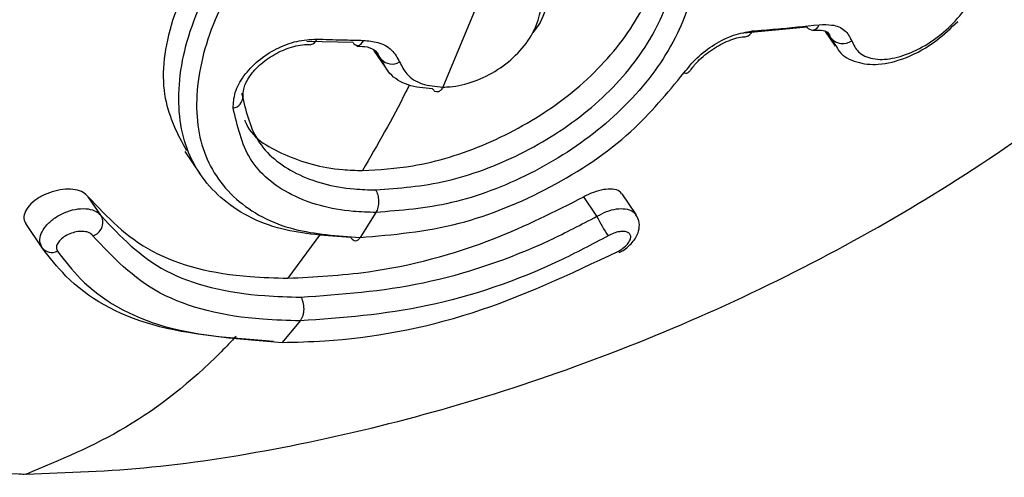
# Model space of a CAD drawing. Units: millimetres. Extents: x 1179 to 18761, y 3996 to 14285.
# Drawn here: x 4165 to 4186, y 11008 to 11017 of the extents above; entities that cross this region are included whole.
import ezdxf

# ---------------------------------------------------------------- set-up
doc = ezdxf.new("R2010")
doc.units = ezdxf.units.MM
doc.linetypes.add('ACAD_ISO03W100', pattern=[30, 12, -18])
doc.layers.add('HERNI_PRVEK', color=4, linetype='Continuous')
doc.layers.add('KOTY', color=7, linetype='Continuous', lineweight=13)
doc.layers.add('KOTY1', color=7, linetype='Continuous', lineweight=13)
doc.styles.add('arial', font='arial.ttf')
doc.dimstyles.new('KOTY_50', dxfattribs={"dimtxt": 125, "dimasz": 50, "dimexe": 50, "dimexo": 50, "dimgap": 30, "dimtad": 1, "dimdec": 0, "dimrnd": 10, "dimdsep": 46, "dimtxsty": 'arial', "dimblk": 'ARCHTICK', "dimcen": -1.5, "dimclrt": 2, "dimadec": 0, "dimazin": 0, "dimtfac": 0.63, "dimtdec": 0, "dimtix": 1, "dimtmove": 2, "dimatfit": 3, "dimldrblk": 'KOTA', "dimfxl": 400, "dimfxlon": 1, "dimtfill": 1, "dimtolj": 1, "dimtzin": 0, "dimarcsym": 0})

# ---------------------------------------------------------------- blocks, each defined once
blk = doc.blocks.new('_ArchTick')
at = {"color": 0, "linetype": 'ByBlock', "const_width": 0.15}
blk.add_lwpolyline([(-0.5, -0.5), (0.5, 0.5)], dxfattribs=at)
blk = doc.blocks.new('*D6')
at = {"layer": 'Defpoints', "color": 0, "transparency": 16777216}
for p in [(3310.574, 12180.355), (3310.574, 11028.301), (7878.741, 11028.301)]:
    blk.add_point(p, dxfattribs=at)
at = {"layer": 'KOTY1', "color": 0, "lineweight": -2, "transparency": 16777216}
for p, q in [((7478.741, 12180.355), (7928.741, 12180.355)), ((7878.741, 12180.355), (7878.741, 11028.301)), ((7478.741, 11028.301), (7928.741, 11028.301))]:
    blk.add_line(p, q, dxfattribs=at)
at = {"layer": 'KOTY1', "color": 0, "lineweight": -2, "transparency": 16777216, "xscale": 50, "yscale": 50, "zscale": 50}
for p, rotation in [((7878.741, 12180.355), 90), ((7878.741, 11028.301), 270)]:
    blk.add_blockref('_ArchTick', p, dxfattribs=dict(at, rotation=rotation))
at = {"layer": 'KOTY1', "color": 2, "transparency": 16777216, "insert": (7784.919, 11604.328), "char_height": 125, "attachment_point": 5, "rotation": 90, "style": 'arial', "bg_fill": 3, "box_fill_scale": 1.1, "bg_fill_color": 256, "bg_fill_true_color": 13158600, "bg_fill_transparency": 0}
blk.add_mtext('\\A1;1150', dxfattribs=at)
blk = doc.blocks.new('KOTA')
for p, q in [((-75, -75), (75, 75)), ((0, 75), (0, -75)), ((-75, 0), (75, 0))]:
    blk.add_line(p, q)
blk = doc.blocks.new('*D9')
at = {"layer": 'Defpoints', "color": 0, "transparency": 16777216}
for p in [(3310.574, 11028.301), (3426.573, 9529.202), (7878.741, 9529.202)]:
    blk.add_point(p, dxfattribs=at)
at = {"layer": 'KOTY1', "color": 0, "lineweight": -2, "transparency": 16777216}
for p, q in [((7478.741, 11028.301), (7928.741, 11028.301)), ((7878.741, 11028.301), (7878.741, 9529.202)), ((7478.741, 9529.202), (7928.741, 9529.202))]:
    blk.add_line(p, q, dxfattribs=at)
at = {"layer": 'KOTY1', "color": 0, "lineweight": -2, "transparency": 16777216, "xscale": 50, "yscale": 50, "zscale": 50}
for p, rotation in [((7878.741, 11028.301), 90), ((7878.741, 9529.202), 270)]:
    blk.add_blockref('_ArchTick', p, dxfattribs=dict(at, rotation=rotation))
at = {"layer": 'KOTY1', "color": 2, "transparency": 16777216, "insert": (7784.919, 10278.751), "char_height": 125, "attachment_point": 5, "rotation": 90, "style": 'arial', "bg_fill": 3, "box_fill_scale": 1.1, "bg_fill_color": 256, "bg_fill_true_color": 13158600, "bg_fill_transparency": 0}
blk.add_mtext('\\A1;1500', dxfattribs=at)
blk = doc.blocks.new('*D7')
at = {"layer": 'Defpoints', "color": 0, "transparency": 16777216}
for p in [(3426.573, 13679.202), (3426.573, 9529.202), (8210.879, 9529.202)]:
    blk.add_point(p, dxfattribs=at)
at = {"layer": 'KOTY1', "color": 0, "lineweight": -2, "transparency": 16777216}
for p, q in [((7810.879, 13679.202), (8260.879, 13679.202)), ((8210.879, 13679.202), (8210.879, 9529.202)), ((7810.879, 9529.202), (8260.879, 9529.202))]:
    blk.add_line(p, q, dxfattribs=at)
at = {"layer": 'KOTY1', "color": 0, "lineweight": -2, "transparency": 16777216, "xscale": 50, "yscale": 50, "zscale": 50}
for p, rotation in [((8210.879, 13679.202), 90), ((8210.879, 9529.202), 270)]:
    blk.add_blockref('_ArchTick', p, dxfattribs=dict(at, rotation=rotation))
at = {"layer": 'KOTY1', "color": 2, "transparency": 16777216, "insert": (8117.057, 11604.202), "char_height": 125, "attachment_point": 5, "rotation": 90, "style": 'arial', "bg_fill": 3, "box_fill_scale": 1.1, "bg_fill_color": 256, "bg_fill_true_color": 13158600, "bg_fill_transparency": 0}
blk.add_mtext('\\A1;4150', dxfattribs=at)
blk = doc.blocks.new('*D10')
at = {"layer": 'Defpoints', "color": 0, "transparency": 16777216}
for p in [(1231.573, 11604.202), (7497.93, 11604.202), (1231.573, 8605.439)]:
    blk.add_point(p, dxfattribs=at)
at = {"layer": 'KOTY1', "color": 0, "lineweight": -2, "transparency": 16777216}
for p, q in [((1231.573, 9005.439), (1231.573, 8555.439)), ((7497.93, 9005.439), (7497.93, 8555.439)), ((7497.93, 8605.439), (1231.573, 8605.439))]:
    blk.add_line(p, q, dxfattribs=at)
at = {"layer": 'KOTY1', "color": 0, "lineweight": -2, "transparency": 16777216, "xscale": 50, "yscale": 50, "zscale": 50, "rotation": 180}
blk.add_blockref('_ArchTick', (1231.573, 8605.439), dxfattribs=at)
at = {"layer": 'KOTY1', "color": 0, "lineweight": -2, "transparency": 16777216, "xscale": 50, "yscale": 50, "zscale": 50}
blk.add_blockref('_ArchTick', (7497.93, 8605.439), dxfattribs=at)
at = {"layer": 'KOTY1', "color": 2, "transparency": 16777216, "insert": (4364.752, 8699.261), "char_height": 125, "attachment_point": 5, "style": 'arial', "bg_fill": 3, "box_fill_scale": 1.1, "bg_fill_color": 256, "bg_fill_true_color": 13158600, "bg_fill_transparency": 0}
blk.add_mtext('\\A1;6270', dxfattribs=at)
blk = doc.blocks.new('*D14')
at = {"layer": 'Defpoints', "color": 0, "transparency": 16777216}
for p in [(4121.573, 11029.202), (4800.811, 9691.803)]:
    blk.add_point(p, dxfattribs=at)
at = {"layer": 'KOTY', "color": 0, "lineweight": -2, "transparency": 16777216}
for p, q in [((4121.573, 11029.202), (4423.109, 10435.487)), ((4800.811, 9691.803), (4673.293, 9942.882))]:
    blk.add_line(p, q, dxfattribs=at)
at = {"layer": 'KOTY', "color": 0, "lineweight": -2, "transparency": 16777216, "xscale": 50, "yscale": 50, "zscale": 50, "rotation": 296.9250812865909}
blk.add_blockref('_ArchTick', (4800.811, 9691.803), dxfattribs=at)
at = {"layer": 'KOTY', "color": 2, "transparency": 16777216, "insert": (4548.201, 10189.184), "char_height": 125, "attachment_point": 5, "rotation": 296.9251, "style": 'arial', "bg_fill": 3, "box_fill_scale": 1.1, "bg_fill_color": 256, "bg_fill_true_color": 13158600, "bg_fill_transparency": 0}
blk.add_mtext('\\A1;R1500', dxfattribs=at)
blk = doc.blocks.new('*D16')
at = {"layer": 'Defpoints', "color": 0, "transparency": 16777216}
for p in [(2733.574, 12089.002), (5499.573, 11841.702), (5499.573, 9024.695)]:
    blk.add_point(p, dxfattribs=at)
at = {"layer": 'KOTY1', "color": 0, "lineweight": -2, "transparency": 16777216}
for p, q in [((2733.574, 9424.695), (2733.574, 8974.695)), ((5499.573, 9424.695), (5499.573, 8974.695)), ((2733.574, 9024.695), (5499.573, 9024.695))]:
    blk.add_line(p, q, dxfattribs=at)
at = {"layer": 'KOTY1', "color": 0, "lineweight": -2, "transparency": 16777216, "xscale": 50, "yscale": 50, "zscale": 50, "rotation": 180}
blk.add_blockref('_ArchTick', (2733.574, 9024.695), dxfattribs=at)
at = {"layer": 'KOTY1', "color": 0, "lineweight": -2, "transparency": 16777216, "xscale": 50, "yscale": 50, "zscale": 50}
blk.add_blockref('_ArchTick', (5499.573, 9024.695), dxfattribs=at)
at = {"layer": 'KOTY1', "color": 2, "transparency": 16777216, "insert": (4116.573, 9118.517), "char_height": 125, "attachment_point": 5, "style": 'arial', "bg_fill": 3, "box_fill_scale": 1.1, "bg_fill_color": 256, "bg_fill_true_color": 13158600, "bg_fill_transparency": 0}
blk.add_mtext('\\A1;2770', dxfattribs=at)
blk = doc.blocks.new('*D24')
at = {"layer": 'Defpoints', "color": 0, "transparency": 16777216}
for p in [(5560.073, 11604.202), (3989.149, 11029.114), (3989.39, 11028.455)]:
    blk.add_point(p, dxfattribs=at)
at = {"layer": 'KOTY', "color": 0, "lineweight": -2, "transparency": 16777216}
for p, q in [((5559.832, 11604.861), (5542.624, 11651.806)), ((5559.832, 11604.861), (3989.149, 11029.114)), ((3989.149, 11029.114), (3971.94, 11076.059))]:
    blk.add_line(p, q, dxfattribs=at)
at = {"layer": 'KOTY', "color": 0, "lineweight": -2, "transparency": 16777216, "xscale": 50, "yscale": 50, "zscale": 50}
for p, rotation in [((5559.832, 11604.861), 20.13082966508933), ((3989.149, 11029.114), 200.1308296650894)]:
    blk.add_blockref('_ArchTick', p, dxfattribs=dict(at, rotation=rotation))
at = {"layer": 'KOTY', "color": 2, "transparency": 16777216, "insert": (4742.2, 11405.077), "char_height": 125, "attachment_point": 5, "rotation": 20.1308, "style": 'arial', "bg_fill": 3, "box_fill_scale": 1.1, "bg_fill_color": 256, "bg_fill_true_color": 13158600, "bg_fill_transparency": 0}
blk.add_mtext('\\A1;1670', dxfattribs=at)
blk = doc.blocks.new('*D27')
at = {"layer": 'Defpoints', "color": 0, "transparency": 16777216}
for p in [(2731.574, 12179.202), (7497.93, 9529.202), (7497.93, 9529.202)]:
    blk.add_point(p, dxfattribs=at)
at = {"layer": 'KOTY', "color": 0, "lineweight": -2, "transparency": 16777216}
for p, q in [((2731.574, 12179.202), (2707.277, 12135.502)), ((2731.574, 12179.202), (7497.93, 9529.202)), ((7497.93, 9529.202), (7522.227, 9572.902))]:
    blk.add_line(p, q, dxfattribs=at)
at = {"layer": 'KOTY', "color": 0, "lineweight": -2, "transparency": 16777216, "xscale": 50, "yscale": 50, "zscale": 50}
for p, rotation in [((2731.574, 12179.202), 150.9268080653165), ((7497.93, 9529.202), 330.9268080653165)]:
    blk.add_blockref('_ArchTick', p, dxfattribs=dict(at, rotation=rotation))
at = {"layer": 'KOTY', "color": 2, "transparency": 16777216, "insert": (7121.577, 9861.972), "char_height": 125, "attachment_point": 5, "rotation": 330.9268, "style": 'arial', "bg_fill": 3, "box_fill_scale": 1.1, "bg_fill_color": 256, "bg_fill_true_color": 13158600, "bg_fill_transparency": 0}
blk.add_mtext('\\A1;5450', dxfattribs=at)
blk = doc.blocks.new('*D28')
at = {"layer": 'Defpoints', "color": 0, "transparency": 16777216}
for p in [(2733.073, 11029.202), (7497.93, 9529.202), (7497.93, 9529.202)]:
    blk.add_point(p, dxfattribs=at)
at = {"layer": 'KOTY', "color": 0, "lineweight": -2, "transparency": 16777216}
for p, q in [((2733.073, 11029.202), (2748.087, 11076.895)), ((2733.073, 11029.202), (6704.141, 9779.091)), ((7497.93, 9529.202), (7117.033, 9649.111)), ((7497.93, 9529.202), (7512.944, 9576.895))]:
    blk.add_line(p, q, dxfattribs=at)
at = {"layer": 'KOTY', "color": 0, "lineweight": -2, "transparency": 16777216, "xscale": 50, "yscale": 50, "zscale": 50}
for p, rotation in [((2733.073, 11029.202), 162.5257462899816), ((7497.93, 9529.202), 342.5257462899817)]:
    blk.add_blockref('_ArchTick', p, dxfattribs=dict(at, rotation=rotation))
at = {"layer": 'KOTY', "color": 2, "transparency": 16777216, "insert": (6909.086, 9709.332), "char_height": 125, "attachment_point": 5, "rotation": 342.5257, "style": 'arial', "bg_fill": 3, "box_fill_scale": 1.1, "bg_fill_color": 256, "bg_fill_true_color": 13158600, "bg_fill_transparency": 0}
blk.add_mtext('\\A1;5000', dxfattribs=at)
blk = doc.blocks.new('*D29')
at = {"layer": 'Defpoints', "color": 0, "linetype": 'ACAD_ISO03W100', "ltscale": 3, "transparency": 16777216}
for p in [(7497.847, 13679.202), (1231.573, 9529.202), (1231.573, 9529.202)]:
    blk.add_point(p, dxfattribs=at)
at = {"layer": 'KOTY', "color": 0, "linetype": 'ACAD_ISO03W100', "lineweight": -2, "ltscale": 3, "transparency": 16777216}
for p, q in [((7497.847, 13679.202), (7470.238, 13720.889)), ((7497.847, 13679.202), (7204.861, 13485.165)), ((1231.573, 9529.202), (6844.816, 13246.716)), ((1231.573, 9529.202), (1203.965, 9570.889))]:
    blk.add_line(p, q, dxfattribs=at)
at = {"layer": 'KOTY', "color": 0, "linetype": 'ACAD_ISO03W100', "lineweight": -2, "ltscale": 3, "transparency": 16777216, "xscale": 50, "yscale": 50, "zscale": 50}
for p, rotation in [((7497.847, 13679.202), 33.5155384076323), ((1231.573, 9529.202), 213.5155384076322)]:
    blk.add_blockref('_ArchTick', p, dxfattribs=dict(at, rotation=rotation))
at = {"layer": 'KOTY', "color": 2, "linetype": 'ACAD_ISO03W100', "ltscale": 3, "transparency": 16777216, "insert": (7022.077, 13370.109), "char_height": 125, "attachment_point": 5, "rotation": 33.5155, "style": 'arial', "bg_fill": 3, "box_fill_scale": 1.1, "bg_fill_color": 256, "bg_fill_true_color": 13158600, "bg_fill_transparency": 0}
blk.add_mtext('\\A1;7520', dxfattribs=at)
blk = doc.blocks.new('A$Cfbdedd2a')
at = {"layer": 'HERNI_PRVEK'}
for p, q in [((1573.809, 80.66), (1572.746, 78.104)), ((1580.258, 79.341), (1578.887, 79.213)), ((1580.636, 79.25), (1580.839, 78.95)), ((1580.759, 79.113), (1580.676, 79.236)), ((1570.898, 79.021), (1569.939, 79.046)), ((1580.759, 79.113), (1580.708, 79.187)), ((1580.854, 78.965), (1580.759, 79.113)), ((1571.319, 78.866), (1571.569, 78.495)), ((1571.476, 78.678), (1571.365, 78.843)), ((1571.476, 78.678), (1571.412, 78.772)), ((1572.859, 78.11), (1572.729, 78.08)), ((1567.425, 76.778), (1567.741, 76.31)), ((1565.703, 75.44), (1565.432, 75.84)), ((1575.926, 75.44), (1575.655, 75.84)), ((1576.733, 75.474), (1576.444, 75.901)), ((1571.366, 75.52), (1571.042, 75.004)), ((1564.478, 74.791), (1564.14, 75.291)), ((1570.221, 75.079), (1569.552, 74.164)), ((1569.804, 73.285), (1569.433, 72.839))]:
    blk.add_line(p, q, dxfattribs=at)
for centre, radius, start, end in [((1578.979, 79.308), 0.159, 278.246, 343.1518), ((1580.381, 79.433), 0.154, 216.7252, 269.2887), ((1580.357, 79.439), 0.161, 278.0104, 342.6675), ((1570.002, 79.13), 0.147, 277.8553, 345.9018), ((1570.965, 79.105), 0.147, 276.5922, 345.7511), ((1580.999, 79.309), 0.309, 219.3204, 306.3428), ((1571.001, 79.072), 0.115, 206.2008, 260.8392), ((1571.7, 78.881), 0.301, 222.1293, 301.125), ((1577.757, 78.489), 0.0977, 249.2666, 318.8605), ((1568.377, 77.911), 0.245, 280.6655, 359.5636), ((1565.442, 75.314), 0.29, 287.3438, 25.647), ((1578.711, 76.782), 3.092, 205.738, 214.3569), ((1564.681, 74.953), 0.259, 218.6357, 296.2071), ((1576.414, 74.742), 0.05, 205.9703, 246.9022)]:
    blk.add_arc(centre, radius, start, end, dxfattribs=at)
for points, knots in [([(1539.085, 107.572), (1539.466, 106.863), (1540.237, 105.433), (1541.487, 102.709), (1542.874, 99.41), (1544.37, 95.588), (1545.866, 91.7), (1547.467, 87.644), (1549.287, 83.339), (1551.38, 79.024), (1553.762, 75.24), (1556.185, 72.669), (1558.348, 71.294), (1560.079, 70.635), (1561.763, 70.224), (1563.278, 70.161), (1564.153, 70.124)], [0, 0, 0, 0, 0.048144, 0.097121, 0.164373, 0.234076, 0.30307, 0.374276, 0.461746, 0.56481, 0.675815, 0.790423, 0.866944, 0.906084, 0.945732, 1, 1, 1, 1]), ([(1564.154, 70.124), (1565.005, 70.154), (1566.745, 70.213), (1569.632, 70.675), (1572.565, 71.372), (1576.512, 72.635), (1581.248, 74.763), (1586.494, 78.2), (1590.353, 81.843), (1593.063, 85.28), (1595.185, 88.704), (1596.791, 92.488), (1597.708, 96.502), (1597.948, 99.981), (1597.625, 103.322), (1596.962, 105.826), (1596.392, 107.161), (1596.217, 107.572)], [0, 0, 0, 0, 0.0481349, 0.0983917, 0.1493736, 0.2009663, 0.3069617, 0.4096187, 0.5154534, 0.5724313, 0.6302332, 0.7194618, 0.7819139, 0.8462009, 0.9080508, 0.9717743, 1, 1, 1, 1]), ([(1571.36, 75.984), (1571.842, 76.021), (1572.814, 76.094), (1574.375, 76.68), (1575.788, 77.578), (1576.889, 78.747), (1577.533, 80.058), (1577.649, 81.361), (1577.236, 82.505), (1576.351, 83.339), (1575.371, 83.676), (1574.741, 83.699), (1574.576, 83.705)], [0, 0, 0, 0, 0.105021, 0.211468, 0.318786, 0.426549, 0.533768, 0.640346, 0.747091, 0.854464, 0.96195, 1, 1, 1, 1]), ([(1574.812, 83.804), (1574.987, 83.797), (1575.659, 83.772), (1576.701, 83.412), (1577.64, 82.521), (1578.074, 81.298), (1577.946, 79.902), (1577.257, 78.496), (1576.083, 77.239), (1574.578, 76.271), (1572.916, 75.638), (1571.88, 75.559), (1571.366, 75.52)], [0, 0, 0, 0, 0.037913, 0.145091, 0.252349, 0.359212, 0.466113, 0.573717, 0.681745, 0.789092, 0.895327, 1, 1, 1, 1]), ([(1571.089, 76.385), (1571.431, 76.404), (1572.254, 76.45), (1573.671, 76.89), (1575.138, 77.706), (1576.34, 78.814), (1577.129, 80.105), (1577.37, 81.406), (1577.241, 82.381), (1576.896, 82.765), (1576.814, 82.856)], [0, 0, 0, 0, 0.100487, 0.242176, 0.384783, 0.52829, 0.671455, 0.813644, 0.955706, 1, 1, 1, 1]), ([(1581.182, 79.06), (1581.222, 78.977), (1581.31, 78.798), (1581.604, 78.668), (1582.005, 78.673), (1582.464, 78.823), (1582.924, 79.096), (1583.338, 79.465), (1583.659, 79.89), (1583.853, 80.327), (1583.896, 80.73), (1583.78, 81.051), (1583.515, 81.247), (1583.133, 81.292), (1582.686, 81.18), (1582.216, 80.934), (1581.94, 80.683), (1581.801, 80.558)], [0, 0, 0, 0, 0.05887, 0.127559, 0.195677, 0.262821, 0.329061, 0.394754, 0.460765, 0.526271, 0.592883, 0.660393, 0.728704, 0.797301, 0.865385, 0.932619, 1, 1, 1, 1]), ([(1573.776, 81.07), (1573.953, 81.053), (1574.307, 81.019), (1574.691, 80.754), (1574.911, 80.366), (1574.92, 79.888), (1574.806, 79.484), (1574.643, 79.275), (1574.603, 79.225)], [0, 0, 0, 0, 0.1881801, 0.3763589, 0.5645711, 0.7527819, 0.9409246, 1, 1, 1, 1]), ([(1567.844, 81.022), (1567.572, 80.466), (1567.028, 79.356), (1566.895, 77.855), (1567.275, 77.135), (1567.455, 76.794)], [0, 0, 0, 0, 0.345339, 0.690629, 1, 1, 1, 1]), ([(1572.746, 78.104), (1572.795, 78.106), (1573.001, 78.112), (1573.395, 78.204), (1573.889, 78.447), (1574.316, 78.797), (1574.625, 79.212), (1574.781, 79.649), (1574.767, 80.059), (1574.583, 80.39), (1574.258, 80.617), (1573.958, 80.646), (1573.809, 80.66)], [0, 0, 0, 0, 0.03369, 0.140756, 0.248062, 0.355549, 0.463162, 0.570852, 0.678489, 0.785901, 0.893034, 1, 1, 1, 1]), ([(1570.847, 75), (1570.354, 75.035), (1569.286, 75.111), (1568.076, 75.764), (1567.338, 76.858), (1567.229, 78.315), (1567.62, 79.627), (1568.036, 80.381), (1568.145, 80.577)], [0, 0, 0, 0, 0.1635026, 0.353904, 0.5461116, 0.7396414, 0.9321898, 1, 1, 1, 1]), ([(1568.484, 80.358), (1568.38, 80.169), (1567.98, 79.444), (1567.602, 78.182), (1567.699, 76.784), (1568.398, 75.736), (1569.55, 75.11), (1570.571, 75.037), (1571.042, 75.004)], [0, 0, 0, 0, 0.068007, 0.261129, 0.455044, 0.647236, 0.837164, 1, 1, 1, 1]), ([(1580.856, 78.966), (1580.877, 78.923), (1580.961, 78.752), (1581.283, 78.597), (1581.751, 78.547), (1582.324, 78.692), (1582.909, 79.015), (1583.229, 79.324), (1583.369, 79.458)], [0, 0, 0, 0, 0.057681, 0.229511, 0.402387, 0.608107, 0.82962, 1, 1, 1, 1]), ([(1577.722, 78.398), (1577.808, 78.504), (1577.983, 78.721), (1578.347, 78.995), (1578.75, 79.198), (1579.004, 79.24), (1579.131, 79.262)], [0, 0, 0, 0, 0.240959, 0.493455, 0.7469, 1, 1, 1, 1]), ([(1579.131, 79.262), (1579.292, 79.275), (1579.755, 79.313), (1580.212, 79.36), (1580.51, 79.391)], [0, 0, 0, 0, 0.346034, 1, 1, 1, 1]), ([(1580.379, 79.272), (1580.44, 79.277), (1580.587, 79.29), (1580.697, 79.234), (1580.72, 79.189), (1580.732, 79.166)], [0, 0, 0, 0, 0.261564, 0.618266, 1, 1, 1, 1]), ([(1580.51, 79.391), (1580.601, 79.394), (1580.808, 79.4), (1581.06, 79.294), (1581.141, 79.138), (1581.182, 79.06)], [0, 0, 0, 0, 0.280866, 0.640106, 1, 1, 1, 1]), ([(1568.422, 77.67), (1568.427, 77.777), (1568.436, 77.992), (1568.626, 78.338), (1568.924, 78.655), (1569.307, 78.906), (1569.736, 79.072), (1570.009, 79.087), (1570.145, 79.094)], [0, 0, 0, 0, 0.167485, 0.334793, 0.501816, 0.668312, 0.834267, 1, 1, 1, 1]), ([(1570.145, 79.094), (1570.319, 79.089), (1570.641, 79.079), (1570.961, 79.072), (1571.108, 79.068)], [0, 0, 0, 0, 0.54019, 1, 1, 1, 1]), ([(1571.108, 79.068), (1571.21, 79.058), (1571.437, 79.036), (1571.714, 78.886), (1571.808, 78.71), (1571.856, 78.623)], [0, 0, 0, 0, 0.288863, 0.644059, 1, 1, 1, 1]), ([(1577.836, 78.421), (1577.881, 78.483), (1577.993, 78.638), (1578.267, 78.867), (1578.599, 79.054), (1578.864, 79.142), (1578.977, 79.144), (1579.002, 79.145)], [0, 0, 0, 0, 0.168741, 0.418584, 0.673462, 0.926238, 1, 1, 1, 1]), ([(1568.632, 77.911), (1568.628, 77.958), (1568.621, 78.059), (1568.732, 78.302), (1568.951, 78.561), (1569.266, 78.791), (1569.621, 78.94), (1569.892, 78.995), (1570.004, 78.98), (1570.021, 78.978)], [0, 0, 0, 0, 0.135032, 0.29331, 0.46029, 0.629565, 0.800738, 0.969894, 1, 1, 1, 1]), ([(1570.981, 78.95), (1571.052, 78.947), (1571.22, 78.94), (1571.363, 78.862), (1571.4, 78.798), (1571.414, 78.774)], [0, 0, 0, 0, 0.317993, 0.751072, 1, 1, 1, 1]), ([(1572.532, 78.067), (1572.357, 78.084), (1572.006, 78.116), (1571.645, 78.348), (1571.528, 78.576), (1571.476, 78.678)], [0, 0, 0, 0, 0.35584, 0.711683, 1, 1, 1, 1]), ([(1571.856, 78.623), (1571.899, 78.536), (1571.996, 78.343), (1572.301, 78.146), (1572.598, 78.118), (1572.746, 78.104)], [0, 0, 0, 0, 0.2889182, 0.6447347, 1, 1, 1, 1]), ([(1571.042, 75.004), (1571.716, 75.061), (1573.003, 75.169), (1574.992, 75.986), (1576.63, 77.073), (1577.378, 77.98), (1577.722, 78.398)], [0, 0, 0, 0, 0.279002, 0.532533, 0.784866, 1, 1, 1, 1]), ([(1572.052, 78.146), (1572.03, 78.1), (1571.726, 77.481), (1571.395, 76.912), (1571.089, 76.385)], [0, 0, 0, 0, 0.073874, 1, 1, 1, 1]), ([(1568.596, 77.98), (1568.676, 77.637), (1568.837, 76.942), (1569.671, 76.267), (1570.598, 76.005), (1571.211, 75.988), (1571.36, 75.984)], [0, 0, 0, 0, 0.296147, 0.599716, 0.903106, 1, 1, 1, 1]), ([(1571.366, 75.52), (1571.208, 75.524), (1570.555, 75.542), (1569.566, 75.825), (1568.678, 76.554), (1568.507, 77.301), (1568.422, 77.67)], [0, 0, 0, 0, 0.096667, 0.399532, 0.703132, 1, 1, 1, 1]), ([(1568.66, 77.423), (1568.663, 77.414), (1568.782, 77.073), (1569.455, 76.677), (1570.348, 76.403), (1570.952, 76.388), (1571.089, 76.385)], [0, 0, 0, 0, 0.010671, 0.442171, 0.873205, 1, 1, 1, 1]), ([(1565.432, 75.84), (1565.401, 75.874), (1565.338, 75.942), (1565.168, 75.996), (1564.962, 76.006), (1564.737, 75.968), (1564.514, 75.886), (1564.316, 75.767), (1564.17, 75.621), (1564.096, 75.469), (1564.102, 75.357), (1564.133, 75.304), (1564.14, 75.291)], [0, 0, 0, 0, 0.101999, 0.204024, 0.305734, 0.409045, 0.5155, 0.625594, 0.738485, 0.852011, 0.963373, 1, 1, 1, 1]), ([(1576.436, 75.896), (1576.43, 75.909), (1576.408, 75.958), (1576.295, 75.998), (1576.119, 76.005), (1575.911, 75.959), (1575.753, 75.894), (1575.671, 75.849), (1575.655, 75.84)], [0, 0, 0, 0, 0.088209, 0.313966, 0.532382, 0.74332, 0.949595, 1, 1, 1, 1]), ([(1565.432, 75.84), (1565.823, 75.426), (1566.605, 74.596), (1568.23, 74.2), (1569.289, 74.171), (1569.552, 74.164)], [0, 0, 0, 0, 0.429091, 0.8584243, 1, 1, 1, 1]), ([(1569.552, 74.164), (1570.098, 74.191), (1571.46, 74.258), (1573.619, 74.82), (1575.052, 75.538), (1575.655, 75.84)], [0, 0, 0, 0, 0.279606, 0.697182, 1, 1, 1, 1]), ([(1564.478, 74.791), (1564.458, 74.834), (1564.418, 74.921), (1564.451, 75.083), (1564.551, 75.247), (1564.717, 75.4), (1564.93, 75.521), (1565.162, 75.592), (1565.382, 75.606), (1565.564, 75.564), (1565.661, 75.497), (1565.696, 75.449), (1565.703, 75.44)], [0, 0, 0, 0, 0.106879, 0.212766, 0.320895, 0.431917, 0.544277, 0.655804, 0.764703, 0.870421, 0.9738, 1, 1, 1, 1]), ([(1575.926, 75.44), (1575.992, 75.475), (1576.125, 75.547), (1576.332, 75.599), (1576.516, 75.601), (1576.659, 75.559), (1576.706, 75.498), (1576.728, 75.471)], [0, 0, 0, 0, 0.207745, 0.415833, 0.622445, 0.830788, 1, 1, 1, 1]), ([(1565.703, 75.44), (1566.096, 75.024), (1566.883, 74.193), (1568.512, 73.808), (1569.565, 73.78), (1569.815, 73.773)], [0, 0, 0, 0, 0.432649, 0.86544, 1, 1, 1, 1]), ([(1569.815, 73.773), (1570.646, 73.831), (1572.309, 73.948), (1574.462, 74.673), (1575.604, 75.271), (1575.926, 75.44)], [0, 0, 0, 0, 0.418198, 0.836257, 1, 1, 1, 1]), ([(1576.393, 74.697), (1576.4, 74.7), (1576.481, 74.738), (1576.624, 74.856), (1576.76, 75.028), (1576.809, 75.217), (1576.796, 75.368), (1576.746, 75.441), (1576.727, 75.47)], [0, 0, 0, 0, 0.020693, 0.260255, 0.537307, 0.722319, 0.890522, 1, 1, 1, 1]), ([(1565.528, 75.037), (1565.524, 75.043), (1565.506, 75.068), (1565.451, 75.105), (1565.347, 75.131), (1565.218, 75.128), (1565.081, 75.094), (1564.954, 75.035), (1564.853, 74.958), (1564.79, 74.874), (1564.765, 74.79), (1564.785, 74.743), (1564.795, 74.72)], [0, 0, 0, 0, 0.025938, 0.127901, 0.232051, 0.339896, 0.451393, 0.564784, 0.677403, 0.786957, 0.893506, 1, 1, 1, 1]), ([(1569.805, 73.285), (1569.545, 73.292), (1568.45, 73.321), (1566.754, 73.728), (1565.937, 74.601), (1565.528, 75.037)], [0, 0, 0, 0, 0.134442, 0.566915, 1, 1, 1, 1]), ([(1576.159, 75.037), (1575.824, 74.86), (1574.637, 74.232), (1572.398, 73.469), (1570.669, 73.346), (1569.804, 73.285)], [0, 0, 0, 0, 0.1640345, 0.5822364, 1, 1, 1, 1]), ([(1576.369, 74.72), (1576.382, 74.728), (1576.435, 74.758), (1576.518, 74.822), (1576.593, 74.91), (1576.628, 74.994), (1576.62, 75.063), (1576.573, 75.11), (1576.494, 75.132), (1576.391, 75.126), (1576.273, 75.095), (1576.197, 75.057), (1576.159, 75.037)], [0, 0, 0, 0, 0.0368185, 0.1478646, 0.2613205, 0.374395, 0.4847239, 0.5912739, 0.6944984, 0.7960463, 0.8979676, 1, 1, 1, 1]), ([(1569.256, 72.858), (1568.382, 72.925), (1566.635, 73.058), (1565.176, 73.895), (1564.634, 74.591), (1564.478, 74.791)], [0, 0, 0, 0, 0.4163188, 0.8323269, 1, 1, 1, 1]), ([(1564.795, 74.72), (1564.946, 74.525), (1565.468, 73.848), (1566.882, 73.034), (1568.584, 72.904), (1569.434, 72.839)], [0, 0, 0, 0, 0.168023, 0.584205, 1, 1, 1, 1]), ([(1569.433, 72.839), (1569.723, 72.846), (1570.955, 72.877), (1573.386, 73.311), (1575.374, 74.25), (1576.369, 74.72)], [0, 0, 0, 0, 0.133084, 0.566263, 1, 1, 1, 1]), ([(1568.482, 72.964), (1568.379, 72.856), (1567.655, 72.099), (1566.228, 70.979), (1564.844, 70.409), (1564.154, 70.124)], [0, 0, 0, 0, 0.076749, 0.538957, 1, 1, 1, 1]), ([(1564.153, 70.124), (1564.15, 70.123), (1564.105, 70.109), (1564.059, 70.118), (1564.017, 70.127)], [0, 0, 0, 0, 0.086923, 1, 1, 1, 1]), ([(1583.504, 60.434), (1584.012, 60.609), (1585.475, 61.112), (1587.636, 62.13), (1589.854, 63.368), (1591.621, 64.536), (1593.089, 65.645), (1594.596, 66.93), (1596.171, 68.438), (1597.149, 69.659), (1597.583, 70.201)], [0, 0, 0, 0, 0.091201, 0.262787, 0.407228, 0.529022, 0.631787, 0.736547, 0.883135, 1, 1, 1, 1])]:
    blk.add_open_spline(points, degree=3, knots=knots, dxfattribs=at)
for points in [[(1572.746, 78.104), (1572.731, 78.079), (1572.702, 78.028), (1572.643, 77.999), (1572.583, 78.008), (1572.549, 78.047), (1572.532, 78.067)], [(1571.36, 75.984), (1571.368, 75.97), (1571.386, 75.94), (1571.405, 75.884), (1571.417, 75.821), (1571.422, 75.755), (1571.419, 75.688), (1571.408, 75.625), (1571.391, 75.566), (1571.374, 75.535), (1571.366, 75.52)], [(1570.847, 75), (1570.862, 74.982), (1570.892, 74.946), (1570.945, 74.932), (1570.998, 74.948), (1571.028, 74.985), (1571.042, 75.004)], [(1569.815, 73.773), (1569.824, 73.757), (1569.843, 73.726), (1569.863, 73.664), (1569.874, 73.596), (1569.877, 73.524), (1569.871, 73.453), (1569.857, 73.387), (1569.834, 73.328), (1569.814, 73.299), (1569.804, 73.285)]]:
    blk.add_open_spline(points, degree=3, dxfattribs=at)

msp = doc.modelspace()

# ---------------------------------------------------------------- dimensions: what is measured, and where the dimension line sits
at = {"layer": 'KOTY', "linetype": 'ACAD_ISO03W100', "ltscale": 3}
dim = msp.add_linear_dim(base=(1231.573, 9529.202), p1=(7497.847, 13679.202), p2=(1231.573, 9529.202), angle=213.5155, dimstyle='KOTY_50', dxfattribs=at)
dim.commit()
dim.dimension.update_dxf_attribs({"geometry": '*D29', "text_midpoint": (7022.077, 13370.109), "dimtype": 161})

# ---------------------------------------------------------------- next in the draw order: dimensions: what is measured, and where the dimension line sits
at = {"layer": 'KOTY1'}
dim = msp.add_linear_dim(base=(7878.741, 11028.301), p1=(3310.574, 12180.355), p2=(3310.574, 11028.301), angle=90, dimstyle='KOTY_50', dxfattribs=at)
dim.commit()
dim.dimension.update_dxf_attribs({"geometry": '*D6', "text_midpoint": (7784.919, 11604.328)})

# ---------------------------------------------------------------- next in the draw order: dimensions: what is measured, and where the dimension line sits
dim = msp.add_linear_dim(base=(7878.741, 9529.202), p1=(3310.574, 11028.301), p2=(3426.573, 9529.202), angle=90, dimstyle='KOTY_50', dxfattribs=at)
dim.commit()
dim.dimension.update_dxf_attribs({"geometry": '*D9', "text_midpoint": (7784.919, 10278.751)})

# ---------------------------------------------------------------- next in the draw order: dimensions: what is measured, and where the dimension line sits
dim = msp.add_linear_dim(base=(8210.879, 9529.202), p1=(3426.573, 13679.202), p2=(3426.573, 9529.202), angle=90, dimstyle='KOTY_50', dxfattribs=at)
dim.commit()
dim.dimension.update_dxf_attribs({"geometry": '*D7', "text_midpoint": (8117.057, 11604.202)})

# ---------------------------------------------------------------- next in the draw order: dimensions: what is measured, and where the dimension line sits
dim = msp.add_linear_dim(base=(1231.573, 8605.439), p1=(7497.93, 11604.202), p2=(1231.573, 11604.202), dimstyle='KOTY_50', dxfattribs=at)
dim.commit()
dim.dimension.update_dxf_attribs({"geometry": '*D10', "text_midpoint": (4364.752, 8699.261)})

# ---------------------------------------------------------------- next in the draw order: dimensions: what is measured, and where the dimension line sits
at = {"layer": 'KOTY'}
dim = msp.add_radius_dim(center=(4121.573, 11029.202), mpoint=(4800.811, 9691.803), dimstyle='KOTY_50', dxfattribs=at)
dim.commit()
dim.dimension.update_dxf_attribs({"geometry": '*D14', "text_midpoint": (4548.201, 10189.184), "dimtype": 164})

# ---------------------------------------------------------------- next in the draw order: dimensions: what is measured, and where the dimension line sits
at = {"layer": 'KOTY1'}
dim = msp.add_linear_dim(base=(5499.573, 9024.695), p1=(2733.574, 12089.002), p2=(5499.573, 11841.702), dimstyle='KOTY_50', dxfattribs=at)
dim.commit()
dim.dimension.update_dxf_attribs({"geometry": '*D16', "text_midpoint": (4116.573, 9118.517)})

# ---------------------------------------------------------------- next in the draw order: dimensions: what is measured, and where the dimension line sits
at = {"layer": 'KOTY'}
dim = msp.add_linear_dim(base=(7497.93, 9529.202), p1=(2731.574, 12179.202), p2=(7497.93, 9529.202), angle=330.9268, dimstyle='KOTY_50', dxfattribs=at)
dim.commit()
dim.dimension.update_dxf_attribs({"geometry": '*D27', "text_midpoint": (7121.577, 9861.972), "dimtype": 161})

# ---------------------------------------------------------------- next in the draw order: dimensions: what is measured, and where the dimension line sits
dim = msp.add_linear_dim(base=(7497.93, 9529.202), p1=(2733.073, 11029.202), p2=(7497.93, 9529.202), angle=342.5257, dimstyle='KOTY_50', dxfattribs=at)
dim.commit()
dim.dimension.update_dxf_attribs({"geometry": '*D28', "text_midpoint": (6909.086, 9709.332), "dimtype": 161})

# ---------------------------------------------------------------- next in the draw order: block references
at = {"linetype": 'ACAD_ISO03W100'}
msp.add_blockref('A$Cfbdedd2a', (2601.366, 10937.997), dxfattribs=at)

# ---------------------------------------------------------------- next in the draw order: dimensions: what is measured, and where the dimension line sits
at = {"layer": 'KOTY'}
dim = msp.add_aligned_dim(p1=(5560.073, 11604.202), p2=(3989.39, 11028.455), distance=-0.701, dimstyle='KOTY_50', dxfattribs=at)
dim.commit()
dim.dimension.update_dxf_attribs({"geometry": '*D24', "text_midpoint": (4742.2, 11405.077)})

doc.saveas('drawing.dxf')
